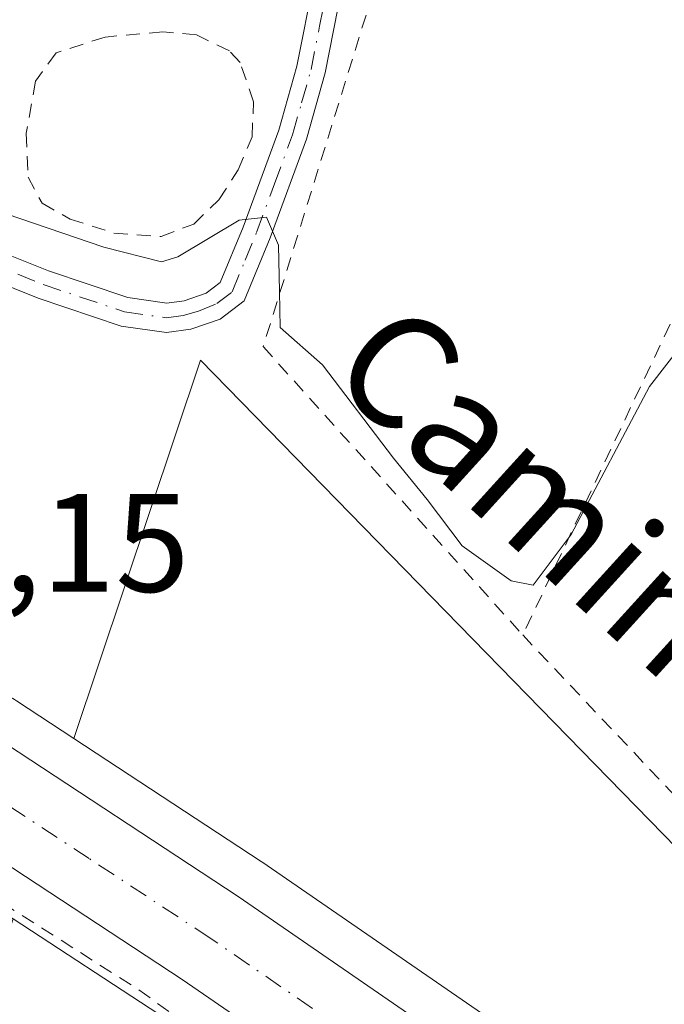
# Model space of a CAD drawing. Units: metres. Extents: x 625168 to 628648, y 4692541 to 4694916.
# Drawn here: x 626605 to 626651, y 4694186 to 4694257 of the extents above; entities that cross this region are included whole.
import ezdxf
from ezdxf.enums import TextEntityAlignment as Align

# ---------------------------------------------------------------- set-up
doc = ezdxf.new("R2010")
doc.units = ezdxf.units.M
doc.header["$MEASUREMENT"] = 0
doc.linetypes.add('DGN Style 2', pattern=[1.6480167562047852, 0.988810053722871, -0.6592067024819142])
doc.linetypes.add('DGN Style 4', pattern=[2.6384748266838614, 1.318413404963828, -0.6592067024819142, 0.001648016756204785, -0.6592067024819142])
for name, color, linetype, lineweight in [('Alambrada', 7, 'DGN Style 2', 0), ('Camino Cxs', 7, 'Continuous', 0), ('Camino eje', 30, 'DGN Style 4', 13), ('Carretera de calzada única Cxs', 7, 'Continuous', 13), ('Carretera de calzada única eje', 7, 'DGN Style 4', 0), ('Cultivos herbáceos CxS', 92, 'Continuous', 0), ('Curva de nivel auxiliar', 30, 'DGN Style 2', 0), ('Curva de nivel normal', 30, 'Continuous', 0), ('Huerta CxS', 92, 'Continuous', 0), ('Núcleo urbano CxS', 7, 'Continuous', 0), ('Rótulo de punto de cota en terreno', 7, 'Continuous', 0), ('Texto cartográfico', 7, 'Continuous', 0), ('Valla', 7, 'DGN Style 2', 0)]:
    doc.layers.add(name, color=color, linetype=linetype, lineweight=lineweight)
doc.styles.add('Style-Arial', font='txt')

# ---------------------------------------------------------------- blocks, each defined once
blk = doc.blocks.new('*U18')
at = {"layer": 'Huerta CxS', "color": 92, "linetype": 'Continuous', "lineweight": 0}
blk.add_polyline3d([(626700.3260000005, 4694147.490700001, 338.9643999999971), (626617.7247000001, 4694232.1853, 338.5780999999988), (626608.6589000003, 4694205.160300001, 338.2416999999987), (626604.5669, 4694207.8477, 338.2397999999957), (626604.4338999996, 4694207.930400001, 338.2382999999973), (626587.7270000001, 4694217.694300001, 338.2692999999999), (626587.6668999996, 4694217.7283, 338.2679000000062), (626574.4968999998, 4694224.9783, 338.2038999999932), (626574.4156999999, 4694225.021400001, 338.2038999999932), (626559.7457999998, 4694232.521400001, 338.3059000000067), (626559.6486999998, 4694232.568700001, 338.3031999999948), (626545.2487000005, 4694239.288799999, 338.2404999999999), (626545.1634000001, 4694239.327, 338.2439000000013), (626529.6233000001, 4694245.996900001, 338.3831000000064), (626529.5630000001, 4694246.0222, 338.3837000000058), (626504.7988999998, 4694256.0178, 338.4645000000019), (626485.1860999997, 4694263.7042, 338.4732999999979), (626450.8426999999, 4694276.3596, 338.6385000000009), (626436.4994999999, 4694281.823100001, 338.8747000000003), (626434.9266999997, 4694282.424100001, 338.8708000000042), (626432.8651000002, 4694283.204700001, 338.8899999999995), (626418.6239, 4694288.629000001, 338.647299999997)], dxfattribs=at)
blk = doc.blocks.new('*U26')
at = {"layer": 'Cultivos herbáceos CxS', "color": 92, "linetype": 'Continuous', "lineweight": 0}
blk.add_polyline3d([(626420.7944999998, 4694217.0529, 338.6183000000019), (626425.3482999997, 4694229.4715, 338.834400000007), (626429.9018999999, 4694241.890100001, 338.9394999999931), (626431.9220000004, 4694241.132900001, 338.7160000000004), (626432.5037000002, 4694242.8005, 338.8206000000064), (626475.5626999997, 4694227.2709, 338.2103000000061), (626478.9407000003, 4694226.3181, 338.0856000000058), (626485.6693000002, 4694240.5222, 338.0409000000073), (626532.6804999998, 4694222.6371, 337.5314000000071), (626537.5292999997, 4694221.1929, 337.4851999999955), (626542.4071000004, 4694218.936699999, 337.4410999999964), (626555.5437000003, 4694213.939099999, 337.3320999999996), (626564.6107000001, 4694208.6677, 337.2304000000004), (626603.7615, 4694190.5603, 337.5368000000017), (626604.3361999998, 4694192.2733, 337.6616999999969), (626614.7357000001, 4694185.4407, 337.5737999999984), (626633.7975000005, 4694172.317600001, 337.7736000000005), (626657.9326999999, 4694154.480699999, 337.7881999999955)], dxfattribs=at)

msp = doc.modelspace()

# ---------------------------------------------------------------- linework, layer by layer
at = {"layer": 'Alambrada', "color": 7, "linetype": 'DGN Style 2', "lineweight": 0, "extrusion": (-0.03665942627594792, -0.07732249359776676, 0.9963319318625403), "elevation": -385602.2891808552, "flags": 128}
msp.add_lwpolyline([(-1444780.414052999, 4493601.265259071), (-1444780.414052999, 4493576.594998774)], dxfattribs=at)
at = {"layer": 'Alambrada', "color": 7, "linetype": 'DGN Style 2', "lineweight": 0, "extrusion": (-0.02623018440181816, -0.0291417134814441, 0.9992310733567147), "elevation": -152895.0945842937, "flags": 128}
msp.add_lwpolyline([(-2674680.02545075, 3905255.438109044), (-2674644.270627494, 3905252.54328674), (-2674655.079030853, 3905285.503452942)], dxfattribs=at)
at = {"layer": 'Alambrada', "color": 7, "linetype": 'DGN Style 2', "lineweight": 0}
msp.add_polyline3d([(626661.5301000001, 4694259.390100001, 344.6441999999952), (626630.0301000001, 4694258.4301, 343.7741999999998), (626622.1901000004, 4694233.1601, 340.0966999999946), (626640.7301000003, 4694212.550100001, 339.4655000000057)], dxfattribs=at)
at = {"layer": 'Camino Cxs', "color": 7, "linetype": 'Continuous', "lineweight": 0}
msp.add_polyline3d([(626599.9301000005, 4694241.340100001, 339.5144), (626606.8501000004, 4694238.5801, 339.4032000000007), (626612.5201000003, 4694236.6601, 339.292300000001), (626615.3000999996, 4694236.270099999, 339.2657000000036), (626616.5401, 4694236.4301, 339.3246000000072), (626618.1300999997, 4694236.9801, 339.5488999999943), (626619.1300999997, 4694237.7401, 339.8194999999978), (626620.7600999996, 4694241.690099999, 340.5145000000048), (626623.3000999996, 4694248.630100001, 341.5188000000053), (626624.6001000004, 4694253.200099999, 342.554999999993), (626625.8000999996, 4694259.3301, 343.959400000007), (626627.8400999998, 4694258.9301, 343.8845000000001), (626626.6201, 4694252.720100001, 342.3313999999955), (626625.2801000001, 4694247.9901, 341.2584000000061), (626622.6901000004, 4694240.940099999, 340.4431999999942), (626620.8400999998, 4694236.4301, 339.9342000000034), (626619.1201, 4694235.120100001, 339.4554000000062), (626617.0201000003, 4694234.4001, 338.938599999994), (626615.2901, 4694234.170100001, 338.8325999999943), (626612.0401, 4694234.630100001, 338.8059000000067), (626606.1300999997, 4694236.630100001, 338.7762999999977), (626599.2401000002, 4694239.380100001, 338.9312999999966)], dxfattribs=at)
msp.add_polyline3d([(626599.9301000005, 4694241.340100001, 339.5144), (626606.8501000004, 4694238.5801, 339.4032000000007), (626612.5201000003, 4694236.6601, 339.292300000001), (626615.3000999996, 4694236.270099999, 339.2657000000036), (626616.5401, 4694236.4301, 339.3246000000072), (626618.1300999997, 4694236.9801, 339.5488999999943), (626619.1300999997, 4694237.7401, 339.8194999999978), (626620.7600999996, 4694241.690099999, 340.5145000000048), (626623.3000999996, 4694248.630100001, 341.5188000000053), (626624.6001000004, 4694253.200099999, 342.554999999993), (626625.8000999996, 4694259.3301, 343.959400000007), (626627.8400999998, 4694258.9301, 343.8845000000001), (626626.6201, 4694252.720100001, 342.3313999999955), (626625.2801000001, 4694247.9901, 341.2584000000061), (626622.6901000004, 4694240.940099999, 340.4431999999942), (626620.8400999998, 4694236.4301, 339.9342000000034), (626619.1201, 4694235.120100001, 339.4554000000062), (626617.0201000003, 4694234.4001, 338.938599999994), (626615.2901, 4694234.170100001, 338.8325999999943), (626612.0401, 4694234.630100001, 338.8059000000067), (626606.1300999997, 4694236.630100001, 338.7762999999977), (626599.2401000002, 4694239.380100001, 338.9312999999966)], dxfattribs=at)
at = {"layer": 'Camino eje', "color": 30, "linetype": 'DGN Style 4', "lineweight": 13}
msp.add_polyline3d([(626536.4501, 4694257.395099999, 339.3629999999976), (626557.4250999996, 4694252.5701, 339.2796999999992), (626571.1101000002, 4694249.0601, 339.1827000000048), (626599.5850999998, 4694240.360099999, 339.2161999999953), (626606.4901000002, 4694237.6051, 338.9501000000019), (626612.2801000001, 4694235.645099999, 339.0470999999961), (626615.2950999998, 4694235.220100001, 339.0491999999941), (626616.4700999996, 4694235.3751, 339.1135999999969), (626617.5751, 4694235.690099999, 339.2176999999938), (626618.8750999998, 4694236.2401, 339.5602000000072), (626619.9851000002, 4694237.085100001, 339.8503999999957), (626620.9101, 4694239.340100001, 340.2360000000044), (626621.7251000004, 4694241.315099999, 340.4602000000014), (626622.9951, 4694244.7851, 340.876099999994), (626624.2901, 4694248.3101, 341.3898999999947), (626624.9401000004, 4694250.595100001, 341.8871000000072), (626625.6101000002, 4694252.960100001, 342.4434999999939), (626626.2200999996, 4694256.065099999, 343.3524000000034), (626626.8201000001, 4694259.130100001, 343.9244000000036)], dxfattribs=at)
at = {"layer": 'Carretera de calzada única Cxs', "color": 7, "linetype": 'Continuous', "lineweight": 13}
for points in [[(626417.5701000001, 4694285.8201, 338.6717000000062), (626431.8000999996, 4694280.4001, 338.7158999999957), (626433.8601000002, 4694279.620100001, 338.725099999996), (626435.4301000005, 4694279.020099999, 338.7268999999943), (626449.7901, 4694273.550100001, 338.6833000000042), (626484.1201, 4694260.9001, 338.5547999999981), (626503.6901000004, 4694253.2301, 338.4965999999986), (626528.4401000004, 4694243.2401, 338.4910999999993), (626543.9801000003, 4694236.5701, 338.4814999999944), (626558.3800999997, 4694229.850099999, 338.3913999999932), (626573.0500999996, 4694222.350099999, 338.4137999999948), (626586.2200999996, 4694215.100099999, 338.3102999999974), (626602.9200999998, 4694205.340100001, 338.2452000000048), (626620.4001000002, 4694193.860099999, 338.170100000003), (626639.6801000005, 4694180.5701, 338.0381000000052), (626663.9700999996, 4694162.620100001, 338.0871999999945)], [(626659.7200999996, 4694156.890100001, 338.0022999999928), (626635.5401, 4694174.7601, 338.0197000000044), (626616.4101, 4694187.9301, 337.8785999999964), (626599.1501000002, 4694199.270099999, 337.9134999999951), (626582.7001, 4694208.890100001, 337.9492999999929), (626569.7001, 4694216.040100001, 338.0068000000028), (626555.2500999998, 4694223.440099999, 338.0362000000023), (626541.0701000001, 4694230.050100001, 338.0892000000022), (626525.7001, 4694236.6501, 338.2452000000048), (626501.0601000005, 4694246.600099999, 338.3304000000062), (626481.5900999998, 4694254.220100001, 338.5773000000045), (626447.2901, 4694266.860099999, 338.5571999999956), (626433.9001000002, 4694271.960100001, 338.6953000000067), (626432.2801000001, 4694272.5701, 338.6763999999966), (626431.0601000005, 4694273.040100001, 338.6581000000006), (626415.1001000004, 4694279.120100001, 338.5828000000038)], [(626435.4301000005, 4694279.020099999, 338.7268999999943), (626449.7901, 4694273.550100001, 338.6833000000042), (626484.1201, 4694260.9001, 338.5547999999981), (626503.6901000004, 4694253.2301, 338.4965999999986), (626528.4401000004, 4694243.2401, 338.4910999999993), (626543.9801000003, 4694236.5701, 338.4814999999944), (626558.3800999997, 4694229.850099999, 338.3913999999932), (626573.0500999996, 4694222.350099999, 338.4137999999948), (626586.2200999996, 4694215.100099999, 338.3102999999974), (626602.9200999998, 4694205.340100001, 338.2452000000048), (626620.4001000002, 4694193.860099999, 338.170100000003), (626639.6801000005, 4694180.5701, 338.0381000000052), (626663.9700999996, 4694162.620100001, 338.0871999999945), (626692.5000999998, 4694141.380100001, 338.2434999999969), (626714.1700999998, 4694125.8101, 338.5706000000064), (626719.8400999998, 4694121.920100001, 338.4729999999981)], [(626715.9001000002, 4694115.970100001, 338.5736000000034), (626710.0701000001, 4694119.960100001, 338.4615999999951), (626688.2801000001, 4694135.620100001, 338.2372999999934), (626659.7200999996, 4694156.890100001, 338.0022999999928), (626635.5401, 4694174.7601, 338.0197000000044), (626616.4101, 4694187.9301, 337.8785999999964), (626599.1501000002, 4694199.270099999, 337.9134999999951), (626582.7001, 4694208.890100001, 337.9492999999929), (626569.7001, 4694216.040100001, 338.0068000000028), (626555.2500999998, 4694223.440099999, 338.0362000000023), (626541.0701000001, 4694230.050100001, 338.0892000000022), (626525.7001, 4694236.6501, 338.2452000000048), (626501.0601000005, 4694246.600099999, 338.3304000000062), (626481.5900999998, 4694254.220100001, 338.5773000000045), (626447.2901, 4694266.860099999, 338.5571999999956), (626433.9001000002, 4694271.960100001, 338.6953000000067)]]:
    msp.add_polyline3d(points, dxfattribs=at)
at = {"layer": 'Carretera de calzada única eje', "color": 7, "linetype": 'DGN Style 4', "lineweight": 0}
msp.add_polyline3d([(626661.8400999998, 4694159.7501, 338.0853000000061), (626649.7500999998, 4694168.690099999, 338.0767999999953), (626637.6101000002, 4694177.6601, 338.0632999999943), (626627.9700999996, 4694184.3101, 338.0400999999983), (626618.4001000002, 4694190.890100001, 338.053700000004), (626609.7701000003, 4694196.5701, 338.0858000000007), (626601.0401, 4694202.300100001, 338.101999999999), (626592.6801000005, 4694207.1801, 338.1202000000048), (626584.4600999998, 4694211.9901, 338.1679000000004), (626577.9600999998, 4694215.5701, 338.2026000000042), (626571.3800999997, 4694219.190099999, 338.2256999999955), (626564.1501000002, 4694222.890100001, 338.2311999999947), (626556.8101000005, 4694226.640100001, 338.2724000000017), (626542.5201000003, 4694233.3101, 338.3095999999932), (626534.7500999998, 4694236.640100001, 338.3277999999991), (626527.0701000001, 4694239.940099999, 338.3940000000002), (626502.3800999997, 4694249.9101, 338.4373000000051), (626492.6401000004, 4694253.720100001, 338.4818999999989), (626482.8501000004, 4694257.5601, 338.5105999999942), (626465.6901000004, 4694263.890100001, 338.5414000000019), (626448.5401, 4694270.210100001, 338.6073999999935), (626441.8400999998, 4694272.7501, 338.670499999993), (626434.6601, 4694275.4901, 338.6791999999987), (626432.9851000002, 4694276.1251, 338.6741999999941)], dxfattribs=at)
at = {"layer": 'Cultivos herbáceos CxS', "color": 92, "linetype": 'Continuous', "lineweight": 0}
for points in [[(626665.7573999995, 4694165.0297, 337.8475999999937), (626641.4631000003, 4694182.982899999, 337.8441000000021), (626641.3827000001, 4694183.040200001, 337.8450000000012), (626622.1028000005, 4694196.3301, 338.1763000000064), (626622.0469000004, 4694196.367699999, 338.1763999999966), (626608.6589000003, 4694205.160300001, 338.2416999999987), (626617.7247000001, 4694232.1853, 338.5780999999988), (626700.3260000005, 4694147.490700001, 338.9643999999971)], [(627050.6363000004, 4694045.721100001, 340.2222000000039), (627038.0554999998, 4694045.022700001, 340.1711000000068), (627010.8696, 4694047.113500001, 340.8984999999957), (626992.3372999999, 4694046.4003, 341.2067999999999), (626983.6836999999, 4694046.067100001, 341.0783999999985), (626962.7717000004, 4694040.8391, 341.0347000000039), (626944.9972000001, 4694046.067100001, 340.3101000000024), (626916.7653000001, 4694053.3871, 340.9870999999985), (626887.4880999997, 4694057.5689, 340.3080999999947), (626848.8013000004, 4694066.979900001, 339.6178999999975), (626814.2970000004, 4694078.480699999, 339.6085000000021), (626796.5208999999, 4694091.028700001, 339.1306999999942), (626756.7884999998, 4694110.894500001, 338.944399999993), (626721.2377000004, 4694130.761499999, 338.8479999999981), (626700.3260000005, 4694147.490700001, 338.9643999999971), (626617.7247000001, 4694232.1853, 338.5780999999988), (626608.6589000003, 4694205.160300001, 338.2416999999987)], [(626608.6589000003, 4694205.160300001, 338.2416999999987), (626622.0469000004, 4694196.367699999, 338.1763999999966), (626622.1028000005, 4694196.3301, 338.1763000000064), (626641.3827000001, 4694183.040200001, 337.8450000000012), (626641.4631000003, 4694182.982899999, 337.8441000000021), (626665.7573999995, 4694165.0297, 337.8475999999937), (626694.2713000001, 4694143.8018, 338.2204000000056), (626715.8951000003, 4694128.264699999, 338.4138999999996), (626721.5245000003, 4694124.3958, 338.5443999999989), (626723.7533999998, 4694122.876700001, 338.562699999995), (626731.0245000003, 4694117.890100001, 338.5820999999996), (626749.0324999997, 4694106.627699999, 338.6851000000024), (626761.2455000002, 4694099.492699999, 338.6199999999953), (626774.9637000002, 4694092.008099999, 338.6693999999989), (626789.1321, 4694085.137800001, 338.6791999999987), (626805.8006999996, 4694077.312000001, 339.3859999999986), (626819.9846999999, 4694071.085100001, 339.0883999999933), (626835.1061000006, 4694064.981000001, 339.1303999999946)], [(626604.3361999998, 4694192.2733, 337.6616999999969), (626614.7357000001, 4694185.4407, 337.5737999999984), (626633.7975000005, 4694172.317600001, 337.7736000000005), (626657.9326999999, 4694154.480699999, 337.7881999999955), (626686.5088000001, 4694133.199200001, 337.9789000000019), (626708.3194000004, 4694117.5239, 338.3150000000023), (626708.3757999997, 4694117.4846, 338.3153000000021), (626714.2002999998, 4694113.4981, 338.4321000000054), (626715.8490000004, 4694112.359099999, 338.4921000000031), (626717.0635000002, 4694111.525900001, 338.5356000000029), (626723.7737999996, 4694106.9257, 338.5659000000014), (626723.8801999995, 4694106.856100001, 338.563599999994), (626742.2001, 4694095.406099999, 338.6999999999971), (626742.2763, 4694095.360400001, 338.7004000000015), (626754.7531000003, 4694088.066199999, 338.7611000000034), (626754.8234999999, 4694088.026500001, 338.7626000000019), (626768.8836000003, 4694080.3566, 338.7888999999996), (626769.0120999999, 4694080.290300001, 338.7875000000058), (626783.4781, 4694073.2827, 338.9207000000025), (626800.3241999998, 4694065.3651, 339.0167999999976)]]:
    msp.add_polyline3d(points, dxfattribs=at)
at = {"layer": 'Curva de nivel auxiliar', "color": 30, "linetype": 'DGN Style 2', "lineweight": 0, "elevation": 337.5, "flags": 128}
msp.add_lwpolyline([(626963.2287, 4693809.947100001), (626963.0899999999, 4693810.2401), (626963.7100000001, 4693816.6501), (626963.1100000005, 4693820.1801), (626962.2199999997, 4693821.460100001), (626961.29, 4693822.090100001), (626954.2199999997, 4693824.2301), (626953.0800000001, 4693825.210100001), (626952.7000000002, 4693826.030099999), (626952.9299999997, 4693827.610099999), (626954.0599999997, 4693829.890100001), (626955.9500000002, 4693832.690099999), (626959.1600000003, 4693836.2501), (626960.1900000004, 4693838.6501), (626960.0300000003, 4693849.170100001), (626959.2000000002, 4693851.4801), (626958.1600000003, 4693852.600099999), (626957.3499999996, 4693852.7601), (626956.0899999999, 4693852.340100001), (626954.7999999998, 4693850.6601), (626951.6100000005, 4693830.8301), (626950.8399999999, 4693829.380100001), (626947.0300000003, 4693825.460100001), (626945.7800000003, 4693823.050100001), (626944.6900000004, 4693819.8101), (626944.1600000003, 4693816.540100001), (626945.3300000001, 4693811.030099999), (626944.7699999996, 4693805.9901), (626945.4000000004, 4693801.9101), (626945.1399999997, 4693800.090100001), (626944.0599999997, 4693797.7501), (626936.8300000001, 4693786.960100001), (626936.6200000001, 4693785.8301), (626937, 4693782.120100001), (626936.8300000001, 4693777.520099999), (626936.3600000005, 4693774.940099999), (626935.6299999999, 4693773.040100001), (626932.4699999997, 4693766.170100001), (626930.7999999998, 4693764.0001), (626927.8799999999, 4693761.1601), (626924.5599999997, 4693758.450099999), (626923.8899999997, 4693758.3201), (626923.4299999997, 4693758.690099999), (626923.25, 4693760.350099999), (626924.5099999999, 4693765.450099999), (626924.5899999999, 4693769.1801), (626925.2599999999, 4693770.4901), (626928.6900000004, 4693773.9101), (626929.9400000004, 4693776.090100001), (626930.6100000005, 4693777.9801), (626932.4699999997, 4693785.9101), (626932.9000000004, 4693789.190099999), (626932.5, 4693791.5701), (626931.1900000004, 4693794.1801), (626931.7800000003, 4693795.280099999), (626934.75, 4693798.2301), (626935.5899999999, 4693799.7601), (626935.7599999999, 4693801.860099999), (626935.2199999997, 4693802.8301), (626934.4299999997, 4693803.460100001), (626932.3799999999, 4693803.9101), (626929.9400000004, 4693803.600099999), (626921.6900000004, 4693801.1501), (626906.5, 4693798.220100001), (626900.5800000001, 4693796.0801), (626897.4100000003, 4693795.860099999), (626886.0700000003, 4693793.970100001), (626876.1299999999, 4693791.530099999), (626872.0099999999, 4693789.8101), (626868.5999999996, 4693786.8301), (626864.0499999998, 4693783.5101), (626862.3700000001, 4693777.610099999), (626857.9100000003, 4693769.9001), (626856.04, 4693764.710100001), (626855.8399999999, 4693762.7301), (626856.1799999997, 4693760.790100001), (626857.3200000003, 4693758.7501), (626858.6100000005, 4693757.6501), (626860.2599999999, 4693757.140100001), (626861.3899999997, 4693757.2601), (626863.04, 4693757.9001), (626865.8099999997, 4693759.7301), (626866.0800000001, 4693759.630100001), (626866, 4693759.2301), (626863.9800000006, 4693756.710100001), (626858.7999999998, 4693754.200099999), (626852.6699999999, 4693749.690099999), (626850.1799999997, 4693747.340100001), (626848.1900000004, 4693744.550100001), (626846.6799999997, 4693741.1501), (626846.1399999997, 4693736.970100001), (626843.5099999999, 4693733.2301), (626842.3300000001, 4693730.9101), (626840.2599999999, 4693723.7501), (626837.5999999996, 4693717.920100001), (626831.9000000004, 4693702.6801), (626829.6200000001, 4693698.4901), (626828.0599999997, 4693696.890100001), (626826.29, 4693698.940099999), (626824.1500000004, 4693700.690099999), (626823.9500000002, 4693702.170100001), (626824.2999999998, 4693704.5601), (626833.8799999999, 4693730.0601), (626836.3200000003, 4693738.630100001), (626840.1399999997, 4693749.600099999), (626842.4800000006, 4693754.0101), (626844.9000000004, 4693762.5801), (626847.4199999999, 4693768.7301), (626847.8700000001, 4693770.520099999), (626847.5099999999, 4693772.6801), (626844.9900000002, 4693775.620100001), (626844.6600000003, 4693776.360099999), (626844.7800000003, 4693777.030099999), (626845.54, 4693778.050100001), (626848.7999999998, 4693780.5701), (626851.8099999997, 4693783.9901), (626853.2100000001, 4693787.0601), (626853.6200000001, 4693790.1801), (626852.4500000002, 4693792.2401), (626850.9000000004, 4693793.0601), (626847.6200000001, 4693792.9001), (626843, 4693791.620100001), (626841.8899999997, 4693791.9301), (626843.4500000002, 4693796.030099999), (626843.7000000002, 4693801.880100001), (626845.1600000003, 4693806.0601), (626843.54, 4693807.630100001), (626842.9500000002, 4693808.840100001), (626843.2400000002, 4693814.4101), (626842.2400000002, 4693818.140100001), (626839.4400000004, 4693825.040100001), (626839.3799999999, 4693829.8301), (626837.5899999999, 4693836.110099999), (626835.9800000006, 4693845.2501), (626835.2300000006, 4693847.9901), (626834.6699999999, 4693854.380100001), (626831.0199999996, 4693864.590100001), (626827.9900000002, 4693877.4301), (626825.7100000001, 4693884.420100001), (626823.5300000003, 4693888.7301), (626820.9800000006, 4693891.3101), (626819.3399999999, 4693892.0101), (626817.4500000002, 4693892.1801), (626814.0300000003, 4693891.6501), (626810.0700000003, 4693890.520099999), (626808.0899999999, 4693889.0801), (626806.2999999998, 4693885.340100001), (626805.75, 4693884.850099999), (626804.7400000002, 4693885.2601), (626801.4699999997, 4693888.700099999), (626799.9800000006, 4693889.030099999), (626798.0800000001, 4693888.9101), (626784.0800000001, 4693886.170100001), (626762.2300000006, 4693880.6501), (626735.7400000002, 4693875.170100001), (626733.29, 4693874.3101), (626731.6500000004, 4693873.3201), (626730.25, 4693871.9001), (626727.5, 4693867.8201), (626725.9100000003, 4693866.790100001), (626724.4100000003, 4693867.2501), (626719.9800000006, 4693870.2401), (626718.5, 4693870.720100001), (626716.6399999997, 4693870.860099999), (626708.3700000001, 4693869.620100001), (626692.4400000004, 4693865.540100001), (626689.54, 4693865.2401), (626688.3200000003, 4693865.690099999), (626689.0999999996, 4693866.6501), (626691.2599999999, 4693867.590100001), (626697.1100000005, 4693868.890100001), (626704.8799999999, 4693871.4001), (626706.9500000002, 4693872.800100001), (626711.6900000004, 4693877.4101), (626714.0300000003, 4693878.690099999), (626733.9900000002, 4693884.960100001), (626737.2000000002, 4693886.2401), (626739.4500000002, 4693887.790100001), (626741.3300000001, 4693889.700099999), (626742.1799999997, 4693891.340100001), (626743.2300000006, 4693894.600099999), (626744.1399999997, 4693895.540100001), (626747.8499999996, 4693894.090100001), (626753.2300000006, 4693893.780099999), (626757.2599999999, 4693892.020099999), (626759.6500000004, 4693891.800100001), (626770.5700000003, 4693893.850099999), (626772.8099999997, 4693895.030099999), (626774.1600000003, 4693896.920100001), (626774.5499999998, 4693899.370100001), (626774.4800000006, 4693903.9801), (626773.04, 4693912.220100001), (626772.2699999996, 4693922.5001), (626771, 4693928.530099999), (626770.3499999996, 4693936.710100001), (626768.9900000002, 4693943.5801), (626768.1200000001, 4693952.7601), (626766.7800000003, 4693958.710100001), (626765.9400000004, 4693966.220100001), (626764.8799999999, 4693971.280099999), (626764.0099999999, 4693980.7601), (626762.8499999996, 4693986.390100001), (626762.25, 4693994.540100001), (626760.8600000005, 4694000.420100001), (626760.1500000004, 4694009.280099999), (626758.9100000003, 4694014.550100001), (626758.0199999996, 4694023.300100001), (626756.8600000005, 4694027.790100001), (626756.0700000003, 4694037.950099999), (626754.79, 4694044.5701), (626754.2100000001, 4694052.6801), (626752.9500000002, 4694058.0101), (626752.2699999996, 4694065.4801), (626750.9900000002, 4694070.110099999), (626750.2699999996, 4694076.190099999), (626749.4199999999, 4694078.4901), (626748.2599999999, 4694080.1501), (626744.5199999996, 4694083.5601), (626734.8700000001, 4694089.520099999), (626729.7000000002, 4694093.6501), (626723.5199999996, 4694097.2601), (626721.8099999997, 4694097.9001), (626720.0499999998, 4694097.710100001), (626718.3099999997, 4694095.860099999), (626717.6200000001, 4694093.940099999), (626716.3200000003, 4694088.040100001), (626716, 4694087.290100001), (626715.6299999999, 4694087.2301), (626711.1799999997, 4694093.9101), (626708.3099999997, 4694100.6601), (626707.7699999996, 4694103.7401), (626708.3700000001, 4694111.0601), (626707.8700000001, 4694113.9101), (626706.3700000001, 4694116.370100001), (626703.2000000002, 4694119.4101), (626694.3799999999, 4694125.4901), (626690.1600000003, 4694126.6801), (626688.25, 4694128.280099999), (626687.3300000001, 4694130.270099999), (626686.2400000002, 4694131.690099999), (626683.8600000005, 4694133.620100001), (626682.6299999999, 4694133.960100001), (626682, 4694133.7601), (626681.7100000001, 4694133.270099999), (626681.79, 4694132.390100001), (626681.2800000003, 4694132.030099999), (626679.8600000005, 4694132.5601), (626679.1200000001, 4694133.7301), (626679.8200000003, 4694135.7501), (626679.3899999997, 4694137.020099999), (626673.5899999999, 4694142.5601), (626664.2400000002, 4694149.3101), (626646.0300000003, 4694163.460100001), (626639.7100000001, 4694167.140100001), (626632.7800000003, 4694169.9801), (626631.6600000003, 4694171.1801), (626629.6100000005, 4694174.7401), (626627.9000000004, 4694176.670100001), (626613.2100000001, 4694187.2601), (626600.1500000004, 4694195.5701), (626592.75, 4694199.4101), (626560.0899999999, 4694218.220100001), (626548.6399999997, 4694223.710100001), (626537.5099999999, 4694228.140100001), (626533.04, 4694229.690099999), (626528.8399999999, 4694230.2601), (626526.5899999999, 4694231.870100001), (626523.25, 4694232.610099999), (626521.6500000004, 4694233.380100001), (626516.04, 4694232.370100001), (626511.6699999999, 4694233.1501), (626504.5199999996, 4694233.7301), (626501.2400000002, 4694234.530099999), (626491.4400000004, 4694237.860099999), (626487.6399999997, 4694238.3201), (626486.0099999999, 4694237.880100001), (626484.3899999997, 4694236.530099999), (626481.7100000001, 4694231.370100001), (626480.1399999997, 4694229.2601), (626478.5599999997, 4694228.2501), (626476.0599999997, 4694227.770099999), (626472.8399999999, 4694228.350099999), (626464.4800000006, 4694231.040100001), (626454.0099999999, 4694235.5001), (626448.7599999999, 4694237.1501), (626442.9600000001, 4694238.340100001), (626434.8700000001, 4694241.0101), (626433.1399999997, 4694240.9101), (626432.04, 4694240.420100001), (626430.25, 4694238.3101), (626429.0499999998, 4694235.140100001), (626422.5, 4694212.6801), (626415.7800000003, 4694193.780099999), (626414.0999999996, 4694185.5101), (626408.1600000003, 4694165.770099999), (626407.9299999997, 4694165.420100001), (626407.5499999998, 4694166.140100001), (626407.3600000005, 4694169.2501), (626406.79, 4694170.6501), (626405.2999999998, 4694172.020099999), (626403.3899999997, 4694172.540100001), (626402.2100000001, 4694172.100099999), (626401.1600000003, 4694170.770099999), (626398.6399999997, 4694164.6501), (626395.3600000005, 4694152.0101), (626393.9100000003, 4694141.4101), (626391.9299999997, 4694135.5701), (626390.6699999999, 4694130.290100001), (626389.3300000001, 4694119.030099999), (626388.6699999999, 4694115.710100001), (626386.9900000002, 4694111.460100001), (626385.9900000002, 4694110.5001), (626384.5499999998, 4694110.0801), (626379.8700000001, 4694111.200099999), (626376.1900000004, 4694112.530099999), (626373.8899999997, 4694113.790100001), (626370.4800000006, 4694116.300100001), (626364.2699999996, 4694119.450099999), (626359.5300000003, 4694122.530099999), (626353.3600000005, 4694127.640100001), (626348.7400000002, 4694130.6801), (626339.9800000006, 4694138.9301), (626332.0300000003, 4694145.280099999), (626316.0800000001, 4694154.700099999), (626308.7000000002, 4694158.670100001), (626297.1100000005, 4694166.370100001), (626282.7400000002, 4694173.630100001), (626277.4800000006, 4694175.1801), (626272.1900000004, 4694176.2501), (626260.5800000001, 4694177.4001), (626247.8200000003, 4694180.5601), (626237.8099999997, 4694181.970100001), (626234.75, 4694183.140100001), (626228.5700000003, 4694186.860099999), (626226.2699999996, 4694187.8101), (626217.4100000003, 4694188.0001), (626202.2300000006, 4694190.4001), (626194.7199999997, 4694191.2401), (626180.0199999996, 4694196.110099999), (626178.2000000002, 4694196.100099999), (626176.5199999996, 4694195.460100001), (626170.8200000003, 4694190.770099999), (626169.1699999999, 4694189.850099999), (626167.9900000002, 4694189.620100001), (626162.8799999999, 4694189.8101), (626156.6100000005, 4694188.370100001), (626151.4100000003, 4694187.5701), (626134.4000000004, 4694180.620100001), (626099.9199999999, 4694162.030099999), (626072.5800000001, 4694144.5001), (626064.8499999996, 4694139.050100001), (626056.0300000003, 4694134.6501), (626053.6500000004, 4694133.950099999), (626051.8399999999, 4694134.0701), (626050.1299999999, 4694134.5701), (626049.1799999997, 4694135.130100001), (626048.4199999999, 4694136.100099999), (626048.1900000004, 4694143.1801), (626049.1600000003, 4694146.140100001), (626048.5800000001, 4694147.630100001), (626046.9100000003, 4694148.8301), (626045.3300000001, 4694150.8201), (626038.8399999999, 4694155.1801), (626038.0099999999, 4694156.220100001), (626037.9500000002, 4694157.360099999), (626038.3700000001, 4694158.040100001), (626040.9900000002, 4694159.780099999), (626041.0499999998, 4694160.630100001), (626040.4000000004, 4694161.5701), (626038.7800000003, 4694162.6801), (626037.0999999996, 4694162.4101), (626036.2100000001, 4694161.3201), (626034.7199999997, 4694157.200099999), (626033.6399999997, 4694156.210100001), (626032.5199999996, 4694155.9001), (626029.9299999997, 4694155.970100001), (626025.1200000001, 4694156.710100001), (626023.1699999999, 4694157.220100001), (626021.5199999996, 4694158.100099999), (626019.9800000006, 4694159.9101), (626016.4299999997, 4694166.100099999), (626007.0999999996, 4694180.4101), (626001.4400000004, 4694191.4901), (625998.6600000003, 4694198.030099999), (625997.4500000002, 4694200.140100001), (625995.8399999999, 4694201.970100001), (625994.2800000003, 4694203.110099999), (625990.8099999997, 4694204.950099999), (625988.3899999997, 4694205.780099999), (625986.6500000004, 4694205.870100001), (625984.8099999997, 4694205.460100001), (625972.5599999997, 4694199.620100001), (625966.0800000001, 4694197.840100001), (625959.6200000001, 4694195.1501), (625949.7199999997, 4694191.890100001), (625942.9699999997, 4694190.440099999), (625932.2800000003, 4694187.140100001), (625921.3899999997, 4694184.860099999), (625912.6500000004, 4694182.2501), (625909.2000000002, 4694180.5601), (625905.6299999999, 4694176.940099999), (625897.5, 4694177.920100001), (625891.1500000004, 4694176.950099999), (625881.0800000001, 4694176.300100001), (625874.1399999997, 4694175.170100001), (625857.4600000001, 4694175.1501), (625854.0800000001, 4694174.790100001), (625852.1299999999, 4694173.920100001), (625850.5999999996, 4694172.7401), (625848.8099999997, 4694170.850099999), (625847.4600000001, 4694168.6601), (625845.0800000001, 4694161.0601), (625843.9600000001, 4694154.1501), (625843.9900000002, 4694151.5601), (625844.9100000003, 4694149.9301), (625846.5199999996, 4694148.9901), (625855.4699999997, 4694147.0801), (625858.0499999998, 4694146.2401), (625859.9400000004, 4694144.520099999), (625860.0599999997, 4694142.720100001), (625859.3099999997, 4694141.0101), (625855.6500000004, 4694135.210100001), (625852.2400000002, 4694127.9801), (625849.2400000002, 4694115.880100001), (625846.5899999999, 4694108.100099999), (625845.7400000002, 4694103.4301), (625843.3600000005, 4694097.0001), (625841.8499999996, 4694088.220100001), (625839.9299999997, 4694083.710100001), (625838.7699999996, 4694079.6801), (625835.8300000001, 4694075.4101), (625835.8499999996, 4694072.090100001), (625835.4000000004, 4694070.720100001), (625833.9699999997, 4694069.190099999), (625832.0999999996, 4694068.610099999), (625830.6799999997, 4694069.190099999), (625828.54, 4694071.950099999), (625827.0300000003, 4694072.710100001), (625823.9299999997, 4694072.690099999), (625815.3499999996, 4694071.440099999), (625811.5999999996, 4694071.420100001), (625809.0700000003, 4694071.970100001), (625801.5300000003, 4694074.710100001), (625793.25, 4694076.800100001), (625789.2800000003, 4694076.8201), (625786.5700000003, 4694075.620100001), (625784.0300000003, 4694073.050100001), (625781.79, 4694071.590100001), (625780.3200000003, 4694070.110099999), (625779.2100000001, 4694067.840100001), (625778.4100000003, 4694064.6801), (625779.0199999996, 4694045.770099999), (625780.6699999999, 4694025.670100001), (625782.2599999999, 4694016.540100001), (625782.7400000002, 4694006.6601), (625782.29, 4693999.1501), (625782.0199999996, 4693998.6601), (625781.6799999997, 4693998.7501), (625780.7999999998, 4694001.200099999), (625779.3200000003, 4694008.790100001), (625778.0800000001, 4694018.6801), (625777, 4694024.420100001), (625775.79, 4694035.960100001), (625774.8799999999, 4694041.270099999), (625774.4600000001, 4694046.020099999), (625774.8200000003, 4694052.300100001), (625774.5499999998, 4694058.440099999), (625773.2199999997, 4694063.470100001), (625772.7100000001, 4694064.4001), (625771.9199999999, 4694064.9801), (625771.0800000001, 4694064.5601), (625770.54, 4694063.420100001), (625768.7599999999, 4694050.6501), (625768.9500000002, 4694045.880100001), (625769.9100000003, 4694040.950099999), (625768.4000000004, 4694030.0701), (625769.1900000004, 4694012.390100001), (625768.3399999999, 4694009.1801), (625765.8799999999, 4694003.530099999), (625764.6200000001, 4694001.3201), (625763.2100000001, 4694000.300100001), (625762.2199999997, 4694000.590100001), (625761.4800000006, 4694001.8201), (625760.7800000003, 4694008.3301), (625759.3600000005, 4694012.6801), (625757.6500000004, 4694015.440099999), (625755.3899999997, 4694017.5001), (625753.1600000003, 4694018.6601), (625751.3200000003, 4694019.1501), (625739.8899999997, 4694019.4801), (625736.0800000001, 4694019.870100001), (625734.6399999997, 4694020.4001), (625734.7800000003, 4694020.780099999), (625735.6799999997, 4694021.200099999), (625748.4800000006, 4694023.610099999), (625749.75, 4694024.3201), (625750.9100000003, 4694026.0601), (625751.7300000006, 4694026.670100001), (625754.4500000002, 4694026.1801), (625755.2300000006, 4694026.4801), (625755.8099999997, 4694027.1501), (625756.29, 4694030.110099999), (625756.29, 4694038.4001), (625756.1100000005, 4694042.4801), (625755, 4694048.2601), (625755.4100000003, 4694060.4001), (625754.8499999996, 4694062.8201), (625753.4900000002, 4694064.4301), (625751.9600000001, 4694064.6601), (625746.0099999999, 4694064.2601), (625732.7999999998, 4694064.110099999), (625723.3499999996, 4694063.5101), (625716.0700000003, 4694062.9001), (625712.2300000006, 4694061.270099999), (625709.8499999996, 4694061.960100001), (625706.1299999999, 4694062.3101), (625695.2300000006, 4694062.0601), (625691.1900000004, 4694061.350099999), (625686.7100000001, 4694061.3301), (625678.9500000002, 4694060.520099999), (625672.4699999997, 4694060.720100001), (625659.7800000003, 4694060.380100001), (625656, 4694059.9301), (625648.8499999996, 4694058.390100001), (625641.7199999997, 4694058.4001), (625626.6500000004, 4694057.7401), (625623.5599999997, 4694056.920100001), (625621.7400000002, 4694055.630100001), (625619.9000000004, 4694051.700099999), (625619.1299999999, 4694048.3301), (625618.0599999997, 4694046.470100001), (625618.0300000003, 4694045.920100001), (625618.5, 4694045.5101), (625622.1900000004, 4694045.600099999), (625625.0999999996, 4694043.670100001), (625627.29, 4694043.5001), (625621.7999999998, 4694038.3301), (625616.4699999997, 4694034.290100001), (625615.4400000004, 4694032.960100001), (625615.2599999999, 4694029.960100001), (625616.8300000001, 4694025.4001), (625617.2199999997, 4694022.5801), (625617.04, 4694021.710100001), (625616.29, 4694020.590100001), (625613.8700000001, 4694019.2301), (625613.6900000004, 4694018.0101), (625614.1500000004, 4694016.640100001), (625615.8399999999, 4694015.4301), (625620.2400000002, 4694014.2601), (625624.6299999999, 4694014.600099999), (625631.0099999999, 4694016.640100001), (625639.8099999997, 4694016.890100001), (625646.7300000006, 4694017.7601), (625652.8600000005, 4694017.800100001), (625655.1200000001, 4694017.2401), (625655.4500000002, 4694016.5101), (625654.7000000002, 4694015.5001), (625652.7699999996, 4694014.620100001), (625649.3899999997, 4694015.030099999), (625645.1200000001, 4694013.920100001), (625638.8899999997, 4694013.4001), (625633.7999999998, 4694014.5801), (625632.8200000003, 4694014.380100001), (625629.8600000005, 4694012.860099999), (625624.7100000001, 4694013.530099999), (625619.9600000001, 4694012.100099999), (625613.6799999997, 4694010.940099999), (625612.0999999996, 4694010.9101), (625611.1200000001, 4694011.4001), (625610.1100000005, 4694012.800100001), (625609.5800000001, 4694015.3301), (625609.3200000003, 4694020.140100001), (625609.5899999999, 4694025.2601), (625610.1500000004, 4694027.3301), (625611.9900000002, 4694028.7301), (625612.7199999997, 4694029.9901), (625614.4699999997, 4694037.200099999), (625614.5099999999, 4694038.710100001), (625612.9000000004, 4694040.720100001), (625611.8899999997, 4694044.4001), (625609.2300000006, 4694048.970100001), (625608.54, 4694049.5801), (625607.9400000004, 4694049.2501), (625607.4500000002, 4694047.460100001), (625607.4800000006, 4694045.4801), (625609.0599999997, 4694038.090100001), (625609.2000000002, 4694036.190099999), (625608.7300000006, 4694031.450099999), (625608.4299999997, 4694030.940099999), (625608.04, 4694031.470100001), (625607.0899999999, 4694037.020099999), (625605.6399999997, 4694041.0701), (625605.1100000005, 4694045.890100001), (625602.1500000004, 4694054.460100001), (625600.0800000001, 4694067.040100001), (625597.9500000002, 4694073.5801), (625597.2699999996, 4694078.640100001), (625595.5899999999, 4694085.3201), (625593.79, 4694094.050100001), (625592.9199999999, 4694099.960100001), (625590.5599999997, 4694109.800100001), (625589.2800000003, 4694119.130100001), (625588.2000000002, 4694122.7401), (625586.6500000004, 4694130.1501), (625586.3300000001, 4694134.9101), (625583.2699999996, 4694145.120100001), (625581.4299999997, 4694155.970100001), (625580.4699999997, 4694158.0701), (625578.8399999999, 4694159.270099999), (625572.0700000003, 4694159.690099999), (625564.5899999999, 4694157.620100001), (625558.9900000002, 4694156.7501), (625553.8300000001, 4694155.290100001), (625548.0300000003, 4694156.2301), (625542.1799999997, 4694155.0701), (625538.4199999999, 4694155.710100001), (625534.6600000003, 4694155.440099999), (625530.8399999999, 4694155.6801), (625525.2199999997, 4694154.300100001)], dxfattribs=at)
at = {"layer": 'Curva de nivel normal', "color": 30, "linetype": 'Continuous', "lineweight": 0, "elevation": 340, "flags": 128}
msp.add_lwpolyline([(626652.0999999996, 4694233.290100001), (626649.7800000003, 4694230.300100001), (626644.2000000002, 4694219.7401), (626641.4800000006, 4694216.110099999), (626639.9100000003, 4694216.420100001), (626636.4000000004, 4694218.9301), (626633.9100000003, 4694222.2301), (626631.4900000002, 4694225.190099999), (626626.4199999999, 4694231.870100001), (626623.4000000004, 4694234.520099999), (626623.3499999996, 4694237.100099999), (626623.29, 4694240.420100001), (626622.4199999999, 4694242.420100001), (626620.4800000006, 4694242.190099999), (626616.0899999999, 4694239.5701), (626614.9299999997, 4694239.210100001), (626610.8099999997, 4694240.2601), (626594.8899999997, 4694245.690099999), (626578.79, 4694250.350099999), (626568.3899999997, 4694252.860099999), (626556.9400000004, 4694256.050100001), (626545.5499999998, 4694258.3201), (626537.2199999997, 4694260.9901)], dxfattribs=at)
at = {"layer": 'Huerta CxS', "color": 92, "linetype": 'Continuous', "lineweight": 0}
for points in [[(626418.6239, 4694288.629000001, 338.647299999997), (626432.8651000002, 4694283.204700001, 338.8899999999995), (626434.9266999997, 4694282.424100001, 338.8708000000042), (626436.4994999999, 4694281.823100001, 338.8747000000003), (626450.8426999999, 4694276.3596, 338.6385000000009), (626485.1860999997, 4694263.7042, 338.4732999999979), (626504.7988999998, 4694256.0178, 338.4645000000019), (626529.5630000001, 4694246.0222, 338.3837000000058), (626529.6233000001, 4694245.996900001, 338.3831000000064), (626545.1634000001, 4694239.327, 338.2439000000013), (626545.2487000005, 4694239.288799999, 338.2404999999999), (626559.6486999998, 4694232.568700001, 338.3031999999948), (626559.7457999998, 4694232.521400001, 338.3059000000067), (626574.4156999999, 4694225.021400001, 338.2038999999932), (626574.4968999998, 4694224.9783, 338.2038999999932), (626587.6668999996, 4694217.7283, 338.2679000000062), (626587.7270000001, 4694217.694300001, 338.2692999999999), (626604.4338999996, 4694207.930400001, 338.2382999999973), (626604.5669, 4694207.8477, 338.2397999999957), (626608.6589000003, 4694205.160300001, 338.2416999999987)], [(627050.6363000004, 4694045.721100001, 340.2222000000039), (627038.0554999998, 4694045.022700001, 340.1711000000068), (627010.8696, 4694047.113500001, 340.8984999999957), (626992.3372999999, 4694046.4003, 341.2067999999999), (626983.6836999999, 4694046.067100001, 341.0783999999985), (626962.7717000004, 4694040.8391, 341.0347000000039), (626944.9972000001, 4694046.067100001, 340.3101000000024), (626916.7653000001, 4694053.3871, 340.9870999999985), (626887.4880999997, 4694057.5689, 340.3080999999947), (626848.8013000004, 4694066.979900001, 339.6178999999975), (626814.2970000004, 4694078.480699999, 339.6085000000021), (626796.5208999999, 4694091.028700001, 339.1306999999942), (626756.7884999998, 4694110.894500001, 338.944399999993), (626721.2377000004, 4694130.761499999, 338.8479999999981), (626700.3260000005, 4694147.490700001, 338.9643999999971), (626617.7247000001, 4694232.1853, 338.5780999999988), (626608.6589000003, 4694205.160300001, 338.2416999999987)]]:
    msp.add_polyline3d(points, dxfattribs=at)
at = {"layer": 'Núcleo urbano CxS', "color": 7, "linetype": 'Continuous', "lineweight": 0}
for points in [[(626418.6239, 4694288.629000001, 338.647299999997), (626432.8651000002, 4694283.204700001, 338.8899999999995), (626434.9266999997, 4694282.424100001, 338.8708000000042), (626436.4994999999, 4694281.823100001, 338.8747000000003), (626450.8426999999, 4694276.3596, 338.6385000000009), (626485.1860999997, 4694263.7042, 338.4732999999979), (626504.7988999998, 4694256.0178, 338.4645000000019), (626529.5630000001, 4694246.0222, 338.3837000000058), (626529.6233000001, 4694245.996900001, 338.3831000000064), (626545.1634000001, 4694239.327, 338.2439000000013), (626545.2487000005, 4694239.288799999, 338.2404999999999), (626559.6486999998, 4694232.568700001, 338.3031999999948), (626559.7457999998, 4694232.521400001, 338.3059000000067), (626574.4156999999, 4694225.021400001, 338.2038999999932), (626574.4968999998, 4694224.9783, 338.2038999999932), (626587.6668999996, 4694217.7283, 338.2679000000062), (626587.7270000001, 4694217.694300001, 338.2692999999999), (626604.4338999996, 4694207.930400001, 338.2382999999973), (626604.5669, 4694207.8477, 338.2397999999957), (626608.6589000003, 4694205.160300001, 338.2416999999987), (626622.0469000004, 4694196.367699999, 338.1763999999966), (626622.1028000005, 4694196.3301, 338.1763000000064), (626641.3827000001, 4694183.040200001, 337.8450000000012)], [(626418.6239, 4694288.629000001, 338.647299999997), (626432.8651000002, 4694283.204700001, 338.8899999999995), (626434.9266999997, 4694282.424100001, 338.8708000000042), (626436.4994999999, 4694281.823100001, 338.8747000000003), (626450.8426999999, 4694276.3596, 338.6385000000009), (626485.1860999997, 4694263.7042, 338.4732999999979), (626504.7988999998, 4694256.0178, 338.4645000000019), (626529.5630000001, 4694246.0222, 338.3837000000058), (626529.6233000001, 4694245.996900001, 338.3831000000064), (626545.1634000001, 4694239.327, 338.2439000000013), (626545.2487000005, 4694239.288799999, 338.2404999999999), (626559.6486999998, 4694232.568700001, 338.3031999999948), (626559.7457999998, 4694232.521400001, 338.3059000000067), (626574.4156999999, 4694225.021400001, 338.2038999999932), (626574.4968999998, 4694224.9783, 338.2038999999932), (626587.6668999996, 4694217.7283, 338.2679000000062), (626587.7270000001, 4694217.694300001, 338.2692999999999), (626604.4338999996, 4694207.930400001, 338.2382999999973), (626604.5669, 4694207.8477, 338.2397999999957), (626608.6589000003, 4694205.160300001, 338.2416999999987)], [(626657.9326999999, 4694154.480699999, 337.7881999999955), (626633.7975000005, 4694172.317600001, 337.7736000000005), (626614.7357000001, 4694185.4407, 337.5737999999984), (626604.3361999998, 4694192.2733, 337.6616999999969), (626597.5680999998, 4694196.719900001, 337.6156000000047), (626581.2198000001, 4694206.2805, 337.6883999999991), (626568.2931000004, 4694213.390100001, 337.6236999999965), (626553.9321999997, 4694220.7446, 337.7715999999928), (626539.8441000005, 4694227.311799999, 337.8341999999975), (626524.5465000002, 4694233.880700001, 337.9833000000072), (626499.9517999999, 4694243.8123, 338.1589999999997), (626480.5247, 4694251.4155, 338.1970000000001), (626446.2374999998, 4694264.051000001, 338.3019000000059), (626432.8376000002, 4694269.1545, 338.7639000000054), (626431.2122999999, 4694269.7667, 338.7090000000026), (626429.9868999999, 4694270.238700001, 338.6499999999942), (626414.0464000005, 4694276.3113, 338.4455000000016)], [(626608.6589000003, 4694205.160300001, 338.2416999999987), (626622.0469000004, 4694196.367699999, 338.1763999999966), (626622.1028000005, 4694196.3301, 338.1763000000064), (626641.3827000001, 4694183.040200001, 337.8450000000012), (626641.4631000003, 4694182.982899999, 337.8441000000021), (626665.7573999995, 4694165.0297, 337.8475999999937), (626694.2713000001, 4694143.8018, 338.2204000000056), (626715.8951000003, 4694128.264699999, 338.4138999999996), (626721.5245000003, 4694124.3958, 338.5443999999989), (626723.7533999998, 4694122.876700001, 338.562699999995), (626731.0245000003, 4694117.890100001, 338.5820999999996), (626749.0324999997, 4694106.627699999, 338.6851000000024), (626761.2455000002, 4694099.492699999, 338.6199999999953), (626774.9637000002, 4694092.008099999, 338.6693999999989), (626789.1321, 4694085.137800001, 338.6791999999987), (626805.8006999996, 4694077.312000001, 339.3859999999986), (626819.9846999999, 4694071.085100001, 339.0883999999933), (626835.1061000006, 4694064.981000001, 339.1303999999946)], [(626604.3361999998, 4694192.2733, 337.6616999999969), (626614.7357000001, 4694185.4407, 337.5737999999984), (626633.7975000005, 4694172.317600001, 337.7736000000005), (626657.9326999999, 4694154.480699999, 337.7881999999955), (626686.5088000001, 4694133.199200001, 337.9789000000019), (626708.3194000004, 4694117.5239, 338.3150000000023), (626708.3757999997, 4694117.4846, 338.3153000000021), (626714.2002999998, 4694113.4981, 338.4321000000054), (626715.8490000004, 4694112.359099999, 338.4921000000031), (626717.0635000002, 4694111.525900001, 338.5356000000029), (626723.7737999996, 4694106.9257, 338.5659000000014), (626723.8801999995, 4694106.856100001, 338.563599999994), (626742.2001, 4694095.406099999, 338.6999999999971), (626742.2763, 4694095.360400001, 338.7004000000015), (626754.7531000003, 4694088.066199999, 338.7611000000034), (626754.8234999999, 4694088.026500001, 338.7626000000019), (626768.8836000003, 4694080.3566, 338.7888999999996), (626769.0120999999, 4694080.290300001, 338.7875000000058), (626783.4781, 4694073.2827, 338.9207000000025), (626800.3241999998, 4694065.3651, 339.0167999999976)]]:
    msp.add_polyline3d(points, dxfattribs=at)
at = {"layer": 'Valla', "color": 7, "linetype": 'DGN Style 2', "lineweight": 0}
msp.add_polyline3d([(626614.9001000002, 4694241.030099999, 340.4330999999947), (626617.2301000003, 4694241.920100001, 340.6481000000058), (626619.0301000001, 4694243.6601, 340.7618999999977), (626620.4001000002, 4694245.800100001, 340.9330999999947), (626621.4001000002, 4694248.1601, 341.3316999999952), (626621.5000999998, 4694250.6601, 341.8702000000048), (626620.5401, 4694253.470100001, 342.4423999999999), (626619.7801000001, 4694254.290100001, 342.6517000000022), (626617.4200999998, 4694255.440099999, 342.9168999999966), (626615.0301000001, 4694255.6601, 342.8536000000022), (626610.9001000002, 4694255.290100001, 342.3966999999975), (626607.4001000002, 4694254.1601, 341.7955999999977), (626605.9301000005, 4694252.140100001, 341.1287000000011), (626605.2701000003, 4694248.4101, 340.9314000000013), (626605.4001000002, 4694245.280099999, 340.8567000000039), (626606.4001000002, 4694243.4101, 340.9986000000063), (626608.4001000002, 4694242.280099999, 341.0835999999982), (626611.5301000001, 4694241.280099999, 340.5446999999986), (626614.9001000002, 4694241.030099999, 340.4330999999947)], dxfattribs=at)

# ---------------------------------------------------------------- block references
at = {"layer": 'Cultivos herbáceos CxS', "color": 92, "linetype": 'Continuous', "lineweight": 0}
msp.add_blockref('*U26', (0, 0), dxfattribs=at)
at = {"layer": 'Huerta CxS', "color": 92, "linetype": 'Continuous', "lineweight": 0}
msp.add_blockref('*U18', (0, 0), dxfattribs=at)

# ---------------------------------------------------------------- texts
at = {"layer": 'Rótulo de punto de cota en terreno', "color": 7, "linetype": 'Continuous', "lineweight": 0, "style": 'Style-Arial'}
msp.add_text('338,15', height=7.000000000000002, dxfattribs=at).set_placement((626587.7778000003, 4694215.637800001))
at = {"layer": 'Texto cartográfico', "color": 7, "linetype": 'Continuous', "lineweight": 0, "style": 'Style-Arial'}
msp.add_text('Camino de la Tranca', height=8, rotation=317.7721738232759, dxfattribs=at).set_placement((626667.8357253975, 4694198.987782264), align=Align.MIDDLE_CENTER)

doc.saveas('drawing.dxf')
